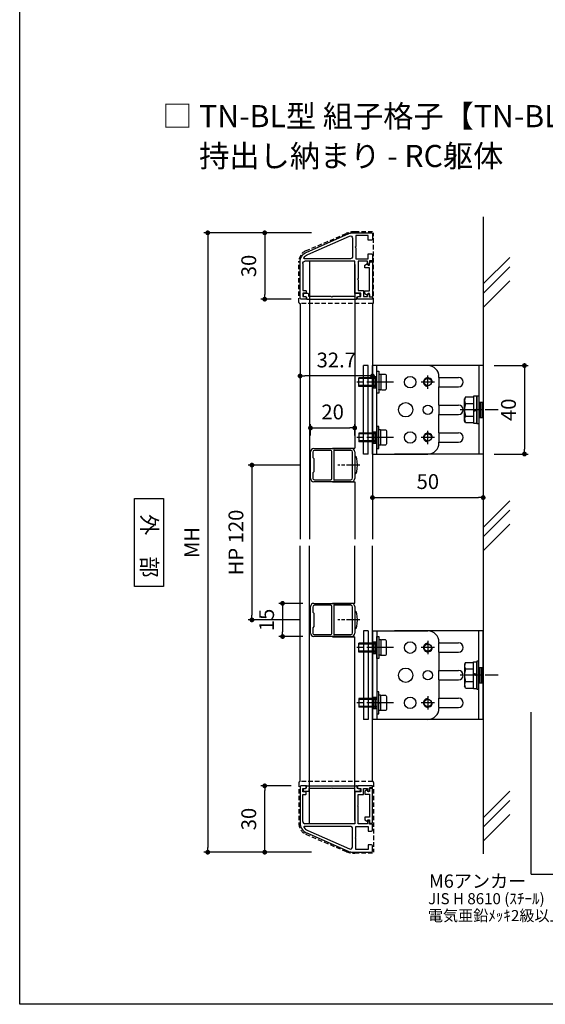
# Model space of a CAD drawing. Units: millimetres. Extents: x 0 to 3460, y 0 to 1485.
# Drawn here: x 0 to 237, y 0 to 445 of the extents above; entities that cross this region are included whole.
import ezdxf

# ---------------------------------------------------------------- set-up
doc = ezdxf.new("R2010")
doc.units = ezdxf.units.MM
doc.header["$PDMODE"] = 34
doc.header["$PDSIZE"] = -3
for name, pattern in [('ACISOTGL', [3, 2, -1]), ('AM_ISO08W050', [18, 12, -1.5, 3, -1.5]), ('AM_ISO08W050x2', [9, 6, -0.75, 1.5, -0.75])]:
    doc.linetypes.add(name, pattern=pattern)
doc.layers.get('0').update_dxf_attribs({"linetype": 'CONTINUOUS'})
doc.layers.get('Defpoints').update_dxf_attribs({"linetype": 'CONTINUOUS'})
for name, color, linetype in [('5C', 7, 'CONTINUOUS'), ('HIDDEN(中)', 8, 'ACISOTGL'), ('寸法', 143, 'CONTINUOUS'), ('枠', 7, 'CONTINUOUS'), ('細線', 8, 'CONTINUOUS')]:
    doc.layers.add(name, color=color, linetype=linetype)
doc.layers.add('AM_7', color=4, linetype='AM_ISO08W050', lineweight=25)
doc.layers.add('ビス中心線', color=8, linetype='AM_ISO08W050', lineweight=25)
doc.styles.add('ゴシック_T', font='txt')
doc.styles.add('ｺﾞｼｯｸ', font='txt')
doc.dimstyles.new('1：2.5 size6.7', dxfattribs={"dimtxt": 6.7, "dimasz": 2.17, "dimexe": 1.7, "dimexo": 5, "dimgap": 3, "dimtad": 3, "dimdsep": 46, "dimtxsty": 'ｺﾞｼｯｸ', "dimblk": 'DOT', "dimcen": 0, "dimclrd": 143, "dimclre": 143, "dimclrt": 7, "dimadec": 1, "dimazin": 2, "dimtp": 0.1, "dimtm": 0.1, "dimtfac": 0.71, "dimtmove": 0, "dimatfit": 3, "dimldrblk": 'OPEN30', "dimfxl": 1, "dimlwd": -1, "dimlwe": -1, "dimarcsym": 0})

# ---------------------------------------------------------------- blocks, each defined once
blk = doc.blocks.new('_DOT')
at = {"color": 0, "linetype": 'ByBlock'}
blk.add_line((-0.5, 0), (-1, 0), dxfattribs=at)
at = {"color": 0, "linetype": 'ByBlock', "const_width": 0.5}
blk.add_lwpolyline([(-0.25, 0, 1), (0.25, 0, 1)], format="xyb", close=True, dxfattribs=at)
blk = doc.blocks.new('*D316')
at = {"layer": 'Defpoints', "color": 0, "transparency": 16777216}
for p in [(136.78, 348.75), (84.92, 68.75), (136.78, 68.75)]:
    blk.add_point(p, dxfattribs=at)
at = {"layer": '寸法', "color": 143, "transparency": 16777216}
for p, q in [((131.78, 348.75), (83.22, 348.75)), ((84.92, 346.58), (84.92, 70.92)), ((131.78, 68.75), (83.22, 68.75))]:
    blk.add_line(p, q, dxfattribs=at)
at = {"layer": '寸法', "color": 143, "transparency": 16777216, "xscale": 2.17, "yscale": 2.17, "zscale": 2.17}
for p, rotation in [((84.92, 348.75), 90), ((84.92, 68.75), 270)]:
    blk.add_blockref('_DOT', p, dxfattribs=dict(at, rotation=rotation))
at = {"layer": '寸法', "color": 7, "transparency": 16777216, "insert": (78.57, 208.75), "char_height": 6.7, "attachment_point": 5, "rotation": 90, "style": 'ｺﾞｼｯｸ'}
blk.add_mtext('MH', dxfattribs=at)
blk = doc.blocks.new('_Open30')
at = {"layer": '5C', "color": 0, "lineweight": -2}
for p, q in [((-1, 0.27), (0, 0)), ((0, 0), (-1, -0.27)), ((0, 0), (-1, 0))]:
    blk.add_line(p, q, dxfattribs=at)
blk = doc.blocks.new('*D317')
at = {"layer": 'Defpoints', "color": 0, "transparency": 16777216}
for p in [(136.78, 348.75), (110.65, 318.75), (127.61, 318.75)]:
    blk.add_point(p, dxfattribs=at)
at = {"layer": '寸法', "color": 143, "transparency": 16777216}
for p, q in [((131.78, 348.75), (108.95, 348.75)), ((110.65, 346.58), (110.65, 320.92)), ((122.61, 318.75), (108.95, 318.75))]:
    blk.add_line(p, q, dxfattribs=at)
at = {"layer": '寸法', "color": 143, "transparency": 16777216, "xscale": 2.17, "yscale": 2.17, "zscale": 2.17}
for p, rotation in [((110.65, 348.75), 90), ((110.65, 318.75), 270)]:
    blk.add_blockref('_DOT', p, dxfattribs=dict(at, rotation=rotation))
at = {"layer": '寸法', "color": 7, "transparency": 16777216, "insert": (104.3, 333.75), "char_height": 6.7, "attachment_point": 5, "rotation": 90, "style": 'ｺﾞｼｯｸ'}
blk.add_mtext('30', dxfattribs=at)
blk = doc.blocks.new('*D318')
at = {"layer": 'Defpoints', "color": 0, "transparency": 16777216}
for p in [(110.65, 98.75), (127.61, 98.75), (136.78, 68.75)]:
    blk.add_point(p, dxfattribs=at)
at = {"layer": '寸法', "color": 143, "transparency": 16777216}
for p, q in [((122.61, 98.75), (108.95, 98.75)), ((110.65, 70.92), (110.65, 96.58)), ((131.78, 68.75), (108.95, 68.75))]:
    blk.add_line(p, q, dxfattribs=at)
at = {"layer": '寸法', "color": 143, "transparency": 16777216, "xscale": 2.17, "yscale": 2.17, "zscale": 2.17}
for p, rotation in [((110.65, 98.75), 90), ((110.65, 68.75), 270)]:
    blk.add_blockref('_DOT', p, dxfattribs=dict(at, rotation=rotation))
at = {"layer": '寸法', "color": 7, "transparency": 16777216, "insert": (104.3, 83.75), "char_height": 6.7, "attachment_point": 5, "rotation": 90, "style": 'ｺﾞｼｯｸ'}
blk.add_mtext('30', dxfattribs=at)
blk = doc.blocks.new('TN枠')
for p, q in [((0, 0), (0, 22.5)), ((16.6, 24.7), (0.36, 24.7)), ((1, 23.5), (13.2, 23.5)), ((13.2, 23.5), (13.2, 22.2)), ((14.4, 22.2), (14.4, 23.5)), ((14.4, 23.5), (15.9, 23.5)), ((15.9, 23.5), (15.9, 22.5)), ((17.1, 22.2), (17.1, 24.2)), ((-4.21, 21.72), (-12.48, 2.96)), ((13.4, 22), (14.2, 22)), ((16.4, 22), (16.9, 22)), ((-12.9, 0.95), (-12.9, -7.5)), ((-12.9, 0.95), (-12.9, -7.5)), ((14.4, 0), (0, 0)), ((-11.7, -6), (-11.7, -0.5)), ((-11.7, -0.5), (-6.75, -0.5)), ((-6.75, -0.5), (-6.45, -0.2)), ((-6.45, -0.2), (-6.15, -0.5)), ((-6.15, -0.5), (-1.2, -0.5)), ((-1.2, -0.5), (-1.2, -6)), ((0, -5.75), (0, -1.5)), ((0, -1.5), (7.8, -1.5)), ((7.8, -1.5), (8.1, -1.2)), ((8.1, -1.2), (8.4, -1.5)), ((8.4, -1.5), (13.2, -1.5)), ((13.2, -1.5), (13.2, -3.9)), ((13.2, -3.9), (15.9, -3.9)), ((14.4, -2.7), (14.4, 0)), ((15.9, -2.7), (14.4, -2.7)), ((15.9, -1.7), (15.9, -2.7)), ((15.9, -3.9), (15.9, -5.75)), ((16.9, -1.2), (16.4, -1.2)), ((17.1, -7.2), (17.1, -1.4)), ((-12.4, -8), (-10.05, -8)), ((-9.55, -6), (-11.7, -6)), ((-9.55, -7.5), (-9.55, -6)), ((-1.2, -6), (-3.35, -6)), ((-3.35, -6), (-3.35, -7.5)), ((-2.85, -8), (-0.15, -8)), ((-0.15, -8), (-0.15, -6.7)), ((-0.15, -6.7), (0.85, -6.7)), ((1.05, -5.75), (0, -5.75)), ((1.35, -6.05), (1.35, -6.2)), ((14.55, -6.05), (14.55, -6.2)), ((14.55, -6.2), (14.55, -6.2)), ((15.9, -5.75), (14.85, -5.75)), ((15.05, -6.7), (16.05, -6.7)), ((16.05, -6.7), (16.05, -8)), ((16.05, -8), (17.1, -8)), ((17.1, -8), (17.1, -7.2))]:
    blk.add_line(p, q)
blk.add_lwpolyline([(-3.12, 21.23), (-11.41, 2.4, 0.541684), (-10.5, 1), (-2.2, 1, 0.414214), (-1.2, 2), (-1.2, 22.66, 0.589761), (-1.66, 22.92, 0.149912)], format="xyb", close=True)
for centre, radius, start, end in [((0.36, 19.7), 5, 90, 156.2251), ((1, 22.5), 1, 90, 180), ((16.4, 22.5), 0.5, 180, 270), ((16.6, 24.2), 0.5, 360, 90), ((13.4, 22.2), 0.2, 180, 270), ((14.2, 22.2), 0.2, 270, 0), ((16.9, 22.2), 0.2, 270, 360), ((-7.9, 0.95), 5, 156.2251, 180), ((16.4, -1.7), 0.5, 90, 180), ((16.9, -1.4), 0.2, 0, 90), ((-12.4, -7.5), 0.5, 180, 270), ((-10.05, -7.5), 0.5, 270, 0), ((-2.85, -7.5), 0.5, 180, 270), ((0.85, -6.2), 0.5, 270, 0), ((1.05, -6.05), 0.3, 0, 90), ((14.85, -6.05), 0.3, 90, 180), ((15.05, -6.2), 0.5, 180, 270)]:
    blk.add_arc(centre, radius, start, end)
blk = doc.blocks.new('TN枠Sカバー')
for p, q in [((-12.9, 1.25), (-12.9, 2.05)), ((-11.9, 1.25), (-12.9, 1.25)), ((-12.4, 2.55), (-10.7, 2.55)), ((-11.4, 0.2), (-11.4, 0.75)), ((11.2, 0), (-11.2, 0)), ((-10.4, 2.25), (-10.4, 1.2)), ((-10.4, 1.2), (-0.3, 1.2)), ((-0.3, 1.2), (0, 0.9)), ((0, 0.9), (0.3, 1.2)), ((0.3, 1.2), (10.4, 1.2)), ((10.4, 1.2), (10.4, 2.25)), ((10.7, 2.55), (12.4, 2.55)), ((11.4, 0.75), (11.4, 0.2)), ((12.9, 1.25), (11.9, 1.25)), ((12.9, 1.4), (12.9, 2.05)), ((12.9, 2.05), (12.9, 1.25))]:
    blk.add_line(p, q)
for centre, radius, start, end in [((-12.4, 2.05), 0.5, 90, 180), ((-11.9, 0.75), 0.5, 0, 90), ((-11.2, 0.2), 0.2, 180, 270), ((-10.7, 2.25), 0.3, 0, 90), ((10.7, 2.25), 0.3, 90, 180), ((11.2, 0.2), 0.2, 270, 0), ((11.9, 0.75), 0.5, 90, 180), ((12.4, 2.05), 0.5, 360, 90)]:
    blk.add_arc(centre, radius, start, end)
blk = doc.blocks.new('TN枠Pカバー')
blk.add_lwpolyline([(6.4, 1.3), (6.4, 1.99), (6.85, 2.25, 0.414214), (6.96, 2.66), (6.47, 3.5), (5.21, 3.5), (5.21, 1.3), (-5.21, 1.3), (-5.21, 3.5), (-6.47, 3.5), (-6.96, 2.66, 0.414214), (-6.85, 2.25), (-6.4, 1.99), (-6.4, 1.3), (-7.95, 1.3), (-7.95, 0), (7.95, 0), (7.95, 1.3)], format="xyb", close=True)
blk = doc.blocks.new('TN枠+S+P')
for name, p in [('TN枠', (0, 0)), ('TN枠Pカバー', (8.2, -8))]:
    blk.add_blockref(name, p)
at = {"rotation": 90}
blk.add_blockref('TN枠Sカバー', (17.1, 10.4), dxfattribs=at)
blk = doc.blocks.new('*D319')
at = {"layer": 'Defpoints', "color": 0, "transparency": 16777216}
for p in [(126.61, 312.29), (159.31, 313.33), (126.61, 284.03)]:
    blk.add_point(p, dxfattribs=at)
at = {"layer": '寸法', "color": 143, "transparency": 16777216}
for p, q in [((126.61, 307.29), (126.61, 282.33)), ((159.31, 308.33), (159.31, 282.33)), ((157.14, 284.03), (128.78, 284.03))]:
    blk.add_line(p, q, dxfattribs=at)
at = {"layer": '寸法', "color": 143, "transparency": 16777216, "xscale": 2.17, "yscale": 2.17, "zscale": 2.17, "rotation": 180}
blk.add_blockref('_DOT', (126.61, 284.03), dxfattribs=at)
at = {"layer": '寸法', "color": 143, "transparency": 16777216, "xscale": 2.17, "yscale": 2.17, "zscale": 2.17}
blk.add_blockref('_DOT', (159.31, 284.03), dxfattribs=at)
at = {"layer": '寸法', "color": 7, "transparency": 16777216, "insert": (142.96, 290.38), "char_height": 6.7, "attachment_point": 5, "style": 'ｺﾞｼｯｸ'}
blk.add_mtext('32.7', dxfattribs=at)
blk = doc.blocks.new('15×20 DH')
for p, q in [((-7.5, 1.5), (-7.5, 18.5)), ((-6.6, 18.2), (-6.6, 10.8)), ((-6, 20), (6, 20)), ((5.8, 19), (-5.8, 19)), ((6.6, 10.8), (6.6, 18.2)), ((7.5, 18.5), (7.5, 1.5)), ((-6.6, 10.8), (-6.9, 10.5)), ((-6.9, 10.5), (6.9, 10.5)), ((-6.6, 9.2), (-6.6, 1.8)), ((6.1, 9.7), (-6.1, 9.7)), ((6.9, 10.5), (6.6, 10.8)), ((6.6, 1.8), (6.6, 9.2)), ((6, 0), (-6, 0)), ((-5.8, 1), (-3.5, 1)), ((-3.5, 1), (-3, 1.5)), ((-3, 1.5), (3, 1.5)), ((3, 1.5), (3.5, 1)), ((3.5, 1), (5.8, 1))]:
    blk.add_line(p, q)
for centre, radius, start, end in [((-6, 18.5), 1.5, 90, 180), ((-5.8, 18.2), 0.8, 90, 180), ((5.8, 18.2), 0.8, 0, 90), ((6, 18.5), 1.5, 0, 90), ((-6.1, 9.2), 0.5, 90, 180), ((6.1, 9.2), 0.5, 0, 90), ((-6, 1.5), 1.5, 180, 270), ((-5.8, 1.8), 0.8, 180, 270), ((5.8, 1.8), 0.8, 270, 0), ((6, 1.5), 1.5, 270, 0)]:
    blk.add_arc(centre, radius, start, end)
blk = doc.blocks.new('*D335')
at = {"layer": 'Defpoints', "color": 0, "transparency": 16777216}
for p in [(151.31, 260.55), (131.31, 252.12), (151.31, 252.12)]:
    blk.add_point(p, dxfattribs=at)
at = {"layer": '寸法', "color": 143, "transparency": 16777216}
for p, q in [((131.31, 257.12), (131.31, 262.25)), ((133.48, 260.55), (149.14, 260.55)), ((151.31, 257.12), (151.31, 262.25))]:
    blk.add_line(p, q, dxfattribs=at)
at = {"layer": '寸法', "color": 143, "transparency": 16777216, "xscale": 2.17, "yscale": 2.17, "zscale": 2.17, "rotation": 180}
blk.add_blockref('_DOT', (131.31, 260.55), dxfattribs=at)
at = {"layer": '寸法', "color": 143, "transparency": 16777216, "xscale": 2.17, "yscale": 2.17, "zscale": 2.17}
blk.add_blockref('_DOT', (151.31, 260.55), dxfattribs=at)
at = {"layer": '寸法', "color": 7, "transparency": 16777216, "insert": (141.31, 266.9), "char_height": 6.7, "attachment_point": 5, "style": 'ｺﾞｼｯｸ'}
blk.add_mtext('20', dxfattribs=at)
blk = doc.blocks.new('*D336')
at = {"color": 143, "linetype": 'ByBlock', "transparency": 16777216}
for p, q in [((126.31, 243.75), (103.18, 243.75)), ((104.88, 241.58), (104.88, 175.92)), ((126.31, 173.75), (103.18, 173.75))]:
    blk.add_line(p, q, dxfattribs=at)
at = {"layer": 'Defpoints', "color": 0, "transparency": 16777216}
for p in [(131.31, 243.75), (104.88, 173.75), (131.31, 173.75)]:
    blk.add_point(p, dxfattribs=at)
at = {"color": 143, "transparency": 16777216, "xscale": 2.17, "yscale": 2.17, "zscale": 2.17}
for p, rotation in [((104.88, 243.75), 90), ((104.88, 173.75), 270)]:
    blk.add_blockref('_DOT', p, dxfattribs=dict(at, rotation=rotation))
at = {"color": 7, "transparency": 16777216, "insert": (98.51, 208.75), "char_height": 6.7, "attachment_point": 5, "rotation": 90, "style": 'ｺﾞｼｯｸ'}
blk.add_mtext('HP 120', dxfattribs=at)
blk = doc.blocks.new('*D340')
at = {"color": 143, "linetype": 'ByBlock', "transparency": 16777216}
for p, q in [((127.81, 181.25), (117.01, 181.25)), ((118.71, 179.08), (118.71, 168.42)), ((127.81, 166.25), (117.01, 166.25))]:
    blk.add_line(p, q, dxfattribs=at)
at = {"layer": 'Defpoints', "color": 0, "transparency": 16777216}
for p in [(132.81, 181.25), (118.71, 166.25), (132.81, 166.25)]:
    blk.add_point(p, dxfattribs=at)
at = {"color": 143, "transparency": 16777216, "xscale": 2.17, "yscale": 2.17, "zscale": 2.17}
for p, rotation in [((118.71, 181.25), 90), ((118.71, 166.25), 270)]:
    blk.add_blockref('_DOT', p, dxfattribs=dict(at, rotation=rotation))
at = {"color": 7, "transparency": 16777216, "insert": (112.36, 173.75), "char_height": 6.7, "attachment_point": 5, "rotation": 90, "style": 'ｺﾞｼｯｸ'}
blk.add_mtext('15', dxfattribs=at)
blk = doc.blocks.new('*D373')
at = {"layer": 'Defpoints', "color": 0, "transparency": 16777216}
for p in [(209.31, 288.75), (209.31, 248.75), (227.95, 248.75)]:
    blk.add_point(p, dxfattribs=at)
at = {"layer": '寸法', "color": 143, "transparency": 16777216}
for p, q in [((214.31, 288.75), (229.65, 288.75)), ((227.95, 286.58), (227.95, 250.92)), ((214.31, 248.75), (229.65, 248.75))]:
    blk.add_line(p, q, dxfattribs=at)
at = {"layer": '寸法', "color": 143, "transparency": 16777216, "xscale": 2.17, "yscale": 2.17, "zscale": 2.17}
for p, rotation in [((227.95, 288.75), 90), ((227.95, 248.75), 270)]:
    blk.add_blockref('_DOT', p, dxfattribs=dict(at, rotation=rotation))
at = {"layer": '寸法', "color": 7, "transparency": 16777216, "insert": (221.6, 268.75), "char_height": 6.7, "attachment_point": 5, "rotation": 90, "style": 'ｺﾞｼｯｸ'}
blk.add_mtext('40', dxfattribs=at)
blk = doc.blocks.new('M4×10  SW+W')
for p, q in [((-0.8, 3.5), (-0.8, 5)), ((-0.8, 5), (0, 5)), ((0, 5), (0, -5)), ((-4.4, 2.6), (-4.4, -2.6)), ((-2.2, 3.5), (-3.5, 3.5)), ((-1.8, 0.1), (-1.8, 3.3)), ((-1.8, -3.1), (-1.8, 3.1)), ((-1.8, 0.1), (-0.8, -0.1)), ((-1.8, 0.1), (-1.8, -0.1)), ((-1.6, 3.5), (-1, 3.5)), ((-0.8, 3.5), (-0.8, 3.3)), ((-0.8, -0.1), (-0.8, 3.3)), ((0, 2), (8.2, 2)), ((8.2, 2), (8.2, -2)), ((-3.5, -3.5), (-2.2, -3.5)), ((-1.8, 0), (-0.82, -0.2)), ((-1.8, -3.3), (-1.8, -0.1)), ((-1.6, -3.5), (-1, -3.5)), ((-0.8, -3.3), (-0.8, -0.1)), ((-0.8, -3.5), (-0.8, -3.3)), ((-0.8, -5), (-0.8, -3.5)), ((0, -2), (8.2, -2)), ((0, -5), (-0.8, -5))]:
    blk.add_line(p, q)
for centre, radius, start, end in [((-3.5, 2.6), 0.9, 90, 180), ((-2.2, 3.1), 0.4, 0, 90), ((-1.6, 3.3), 0.2, 90, 180), ((-1, 3.3), 0.2, 0, 90), ((-3.5, -2.6), 0.9, 180, 270), ((-2.2, -3.1), 0.4, 270, 0), ((-1.6, -3.3), 0.2, 180, 270), ((-1, -3.3), 0.2, 270, 0)]:
    blk.add_arc(centre, radius, start, end)
at = {"layer": 'ビス中心線'}
blk.add_line((-7.43, 0), (10.06, 0), dxfattribs=at)
at = {"layer": '細線'}
for p, q in [((0, 1.6), (8.2, 1.6)), ((0, -1.6), (8.2, -1.6))]:
    blk.add_line(p, q, dxfattribs=at)
blk = doc.blocks.new('*D380')
at = {"layer": 'Defpoints', "color": 0, "transparency": 16777216}
for p in [(159.31, 248.75), (209.31, 248.75), (209.31, 229.07)]:
    blk.add_point(p, dxfattribs=at)
at = {"layer": '寸法', "color": 143, "transparency": 16777216}
for p, q in [((159.31, 243.75), (159.31, 227.37)), ((209.31, 243.75), (209.31, 227.37)), ((161.48, 229.07), (207.14, 229.07))]:
    blk.add_line(p, q, dxfattribs=at)
at = {"layer": '寸法', "color": 143, "transparency": 16777216, "xscale": 2.17, "yscale": 2.17, "zscale": 2.17, "rotation": 180}
blk.add_blockref('_DOT', (159.31, 229.07), dxfattribs=at)
at = {"layer": '寸法', "color": 143, "transparency": 16777216, "xscale": 2.17, "yscale": 2.17, "zscale": 2.17}
blk.add_blockref('_DOT', (209.31, 229.07), dxfattribs=at)
at = {"layer": '寸法', "color": 7, "transparency": 16777216, "insert": (184.31, 235.42), "char_height": 6.7, "attachment_point": 5, "style": 'ｺﾞｼｯｸ'}
blk.add_mtext('50', dxfattribs=at)

msp = doc.modelspace()

# ---------------------------------------------------------------- linework, layer by layer
for p, q in [((126.61, 316.75), (126.61, 210.25)), ((159.31, 316.75), (159.31, 210.25)), ((159.31, 248.75), (159.31, 288.75)), ((159.31, 248.75), (159.31, 288.75)), ((184.31, 288.75), (159.31, 288.75)), ((161.31, 248.75), (161.31, 288.75)), ((209.31, 288.75), (169.31, 288.75)), ((207.31, 288.75), (207.31, 248.75)), ((209.31, 288.75), (209.31, 248.75)), ((189.31, 283.35), (189.31, 283.75)), ((189.31, 283.35), (198.21, 283.35)), ((189.31, 283.35), (189.31, 279.15)), ((189.31, 279.15), (198.21, 279.15)), ((189.31, 270.85), (189.31, 279.15)), ((201.358, 274.525), (200.91, 273.75)), ((201.358, 274.525), (200.91, 273.75)), ((200.91, 263.75), (200.91, 273.75)), ((200.91, 263.75), (200.91, 273.75)), ((201.358, 274.525), (204.91, 274.525)), ((201.358, 274.525), (204.91, 274.525)), ((201.358, 271.638), (204.91, 271.638)), ((201.358, 271.638), (204.91, 271.638)), ((206.41, 274.85), (204.91, 274.85)), ((206.41, 274.85), (204.91, 274.85)), ((204.91, 274.85), (204.91, 262.65)), ((204.91, 274.525), (204.91, 262.975)), ((206.41, 274.85), (206.41, 269.05)), ((206.41, 274.85), (206.41, 262.65)), ((189.31, 270.85), (198.21, 270.85)), ((189.31, 270.85), (189.31, 266.65)), ((206.41, 269.05), (204.91, 268.504)), ((206.41, 268.45), (204.91, 267.904)), ((189.31, 266.65), (198.21, 266.65)), ((189.31, 258.35), (189.31, 266.65)), ((201.358, 262.975), (200.91, 263.75)), ((201.358, 262.975), (200.91, 263.75)), ((201.358, 265.862), (204.91, 265.862)), ((201.358, 265.862), (204.91, 265.862)), ((201.358, 262.975), (204.91, 262.975)), ((201.358, 262.975), (204.91, 262.975)), ((204.91, 262.65), (206.41, 262.65)), ((189.31, 258.35), (198.21, 258.35)), ((189.31, 258.35), (189.31, 254.15)), ((189.31, 254.15), (198.21, 254.15)), ((189.31, 253.75), (189.31, 254.15)), ((151.516, 247.75), (151.31, 247.75)), ((159.31, 248.75), (184.31, 248.75)), ((209.31, 248.75), (169.31, 248.75)), ((151.523, 239.75), (151.31, 239.75)), ((126.61, 100.75), (126.61, 207.25)), ((159.31, 100.75), (159.31, 207.25)), ((151.516, 177.75), (151.31, 177.75)), ((151.523, 169.75), (151.31, 169.75)), ((159.31, 168.75), (184.31, 168.75)), ((159.31, 168.75), (159.31, 128.75)), ((161.31, 168.75), (161.31, 128.75)), ((209.31, 168.75), (169.31, 168.75)), ((207.31, 128.75), (207.31, 168.75)), ((209.31, 128.75), (209.31, 168.75)), ((189.31, 163.75), (189.31, 163.35)), ((189.31, 163.35), (198.21, 163.35)), ((189.31, 159.15), (189.31, 163.35)), ((189.31, 159.15), (198.21, 159.15)), ((189.31, 159.15), (189.31, 150.85)), ((201.358, 154.525), (200.91, 153.75)), ((201.358, 154.525), (200.91, 153.75)), ((200.91, 153.75), (200.91, 143.75)), ((200.91, 153.75), (200.91, 143.75)), ((201.358, 154.525), (204.91, 154.525)), ((201.358, 154.525), (204.91, 154.525)), ((201.358, 151.638), (204.91, 151.638)), ((201.358, 151.638), (204.91, 151.638)), ((204.91, 154.85), (206.41, 154.85)), ((204.91, 142.65), (204.91, 154.85)), ((204.91, 142.975), (204.91, 154.525)), ((206.41, 142.65), (206.41, 154.85)), ((189.31, 150.85), (198.21, 150.85)), ((189.31, 146.65), (189.31, 150.85)), ((206.41, 149.05), (204.91, 149.596)), ((206.41, 148.45), (204.91, 148.996)), ((206.41, 142.65), (206.41, 148.45)), ((189.31, 146.65), (198.21, 146.65)), ((189.31, 146.65), (189.31, 138.35)), ((201.358, 142.975), (200.91, 143.75)), ((201.358, 142.975), (200.91, 143.75)), ((201.358, 145.862), (204.91, 145.862)), ((201.358, 145.862), (204.91, 145.862)), ((201.358, 142.975), (204.91, 142.975)), ((201.358, 142.975), (204.91, 142.975)), ((206.41, 142.65), (204.91, 142.65)), ((206.41, 142.65), (204.91, 142.65)), ((189.31, 138.35), (198.21, 138.35)), ((189.31, 134.15), (189.31, 138.35)), ((189.31, 134.15), (198.21, 134.15)), ((189.31, 134.15), (189.31, 133.75)), ((230.934, 58.839), (230.934, 132.118)), ((184.31, 128.75), (159.31, 128.75)), ((209.31, 128.75), (169.31, 128.75))]:
    msp.add_line(p, q)
at = {"color": 7}
msp.add_line((230.934, 58.839), (302.802, 58.839), dxfattribs=at)
msp.add_lwpolyline([(630, 0), (0, 0), (0, 891), (630, 891)])
for points in [[(206.41, 275.05), (207.31, 275.05), (207.31, 262.45), (206.41, 262.45)], [(51.788, 228.682), (64.959, 228.682), (64.959, 188.819), (51.788, 188.819)], [(206.41, 142.45), (207.31, 142.45), (207.31, 155.05), (206.41, 155.05)]]:
    msp.add_lwpolyline(points, close=True)
for centre, radius in [((176.306, 281.25), 2.6), ((184.31, 281.25), 1.621), ((174.31, 268.75), 3.25), ((184.31, 268.75), 2.1), ((176.306, 256.25), 2.6), ((184.31, 256.25), 1.621), ((176.306, 161.25), 2.6), ((184.31, 161.25), 1.621), ((174.31, 148.75), 3.25), ((184.31, 148.75), 2.1), ((176.306, 136.25), 2.6), ((184.31, 136.25), 1.621)]:
    msp.add_circle(centre, radius)
for centre, radius, start, end in [((184.31, 283.75), 5, 0, 90), ((198.21, 281.25), 2.1, 270, 90), ((203.462, 273.082), 2.552, 154.44687, 214.44687), ((203.462, 273.082), 2.552, 154.44687, 214.44687), ((210.456, 268.75), 9.545, 162.38753, 197.61247), ((210.456, 268.75), 9.545, 162.38753, 197.61247), ((198.21, 268.75), 2.1, 270, 90), ((203.462, 264.419), 2.552, 145.55313, 205.55313), ((203.462, 264.419), 2.552, 145.55313, 205.55313), ((198.21, 256.25), 2.1, 270, 90), ((184.31, 253.75), 5, 270, 0), ((184.31, 163.75), 5, 0, 90), ((198.21, 161.25), 2.1, 270, 90), ((203.462, 153.082), 2.552, 154.44687, 214.44687), ((203.462, 153.082), 2.552, 154.44687, 214.44687), ((210.456, 148.75), 9.545, 162.38753, 197.61247), ((210.456, 148.75), 9.545, 162.38753, 197.61247), ((198.21, 148.75), 2.1, 270, 90), ((203.462, 144.419), 2.552, 145.55313, 205.55313), ((203.462, 144.419), 2.552, 145.55313, 205.55313), ((198.21, 136.25), 2.1, 270, 90), ((184.31, 133.75), 5, 270, 0)]:
    msp.add_arc(centre, radius, start, end)
at = {"layer": 'AM_7', "linetype": 'AM_ISO08W050x2'}
for p, q in [((187.31, 281.25), (181.31, 281.25)), ((184.31, 278.25), (184.31, 284.25)), ((184.31, 253.25), (184.31, 259.25)), ((187.31, 256.25), (181.31, 256.25)), ((153.607, 243.75), (143.66, 243.75)), ((153.607, 173.75), (143.66, 173.75)), ((187.31, 161.25), (181.31, 161.25)), ((184.31, 164.25), (184.31, 158.25)), ((184.31, 139.25), (184.31, 133.25)), ((187.31, 136.25), (181.31, 136.25))]:
    msp.add_line(p, q, dxfattribs=at)
at = {"layer": 'HIDDEN(中)'}
for p, q in [((129.131, 340.552), (147.415, 348.433)), ((159.31, 349.25), (151.374, 349.25)), ((159.81, 317.25), (159.81, 348.75)), ((126.11, 317.25), (126.11, 335.961)), ((159.31, 316.75), (126.61, 316.75)), ((126.11, 100.25), (126.11, 81.54)), ((159.31, 100.75), (126.61, 100.75)), ((159.81, 100.25), (159.81, 68.75)), ((129.131, 76.948), (147.415, 69.067)), ((159.31, 68.25), (151.374, 68.25))]:
    msp.add_line(p, q, dxfattribs=at)
for centre, radius, start, end in [((151.374, 339.25), 10, 90, 113.31771), ((131.11, 335.961), 5, 113.31771, 180), ((126.61, 317.25), 0.5, 180, 270), ((159.31, 317.25), 0.5, 270, 0), ((126.61, 100.25), 0.5, 90, 180), ((159.31, 100.25), 0.5, 0, 90), ((131.11, 81.54), 5, 180, 246.68229), ((151.374, 78.25), 10, 246.68229, 270)]:
    msp.add_arc(centre, radius, start, end, dxfattribs=at)
at = {"layer": 'ビス中心線', "linetype": 'AM_ISO08W050x2'}
for p, q in [((216.132, 268.75), (198.406, 268.75)), ((216.132, 148.75), (198.406, 148.75))]:
    msp.add_line(p, q, dxfattribs=at)
at = {"layer": '枠'}
for p, q in [((151.31, 247.75), (151.31, 239.75)), ((151.31, 177.75), (151.31, 169.75))]:
    msp.add_line(p, q, dxfattribs=at)
for centre in [(151.516, 243.75), (151.516, 173.75)]:
    msp.add_ellipse(centre, major_axis=(0, 4), ratio=0.2521172, start_param=3.1415927, end_param=6.2831853, dxfattribs=at)
at = {"layer": '細線'}
for p, q in [((209.31, 356.019), (209.31, 68.016)), ((130.81, 335.85), (130.81, 210.25)), ((151.31, 334.35), (151.31, 251.35)), ((221.31, 337.625), (209.31, 325.625)), ((221.31, 333.383), (209.31, 321.383)), ((221.31, 327.054), (209.31, 315.054)), ((155.31, 248.75), (155.31, 288.75)), ((157.31, 288.75), (155.31, 288.75)), ((157.31, 248.75), (157.31, 288.75)), ((159.31, 283.85), (161.31, 283.85)), ((159.99, 283.85), (159.99, 278.65)), ((160.65, 283.85), (160.65, 278.65)), ((159.31, 278.65), (161.31, 278.65)), ((207.31, 272.25), (209.31, 272.25)), ((207.99, 272.25), (207.99, 265.25)), ((208.65, 272.25), (208.65, 265.25)), ((207.31, 265.25), (209.31, 265.25)), ((159.31, 258.85), (161.31, 258.85)), ((159.99, 253.65), (159.99, 258.85)), ((160.65, 253.65), (160.65, 258.85)), ((141.31, 251.35), (141.31, 251.25)), ((141.31, 251.35), (151.31, 251.35)), ((159.31, 253.65), (161.31, 253.65)), ((157.31, 248.75), (155.31, 248.75)), ((141.31, 236.25), (141.31, 236.15)), ((141.31, 236.15), (151.31, 236.15)), ((151.31, 236.15), (151.31, 210.25)), ((221.31, 227.592), (209.31, 215.592)), ((221.31, 223.35), (209.31, 211.35)), ((221.31, 217.021), (209.31, 205.021)), ((130.81, 81.65), (130.81, 207.25)), ((151.31, 181.35), (151.31, 207.25)), ((141.31, 181.35), (141.31, 181.25)), ((141.31, 181.35), (151.31, 181.35)), ((141.31, 166.25), (141.31, 166.15)), ((141.31, 166.15), (151.31, 166.15)), ((151.31, 83.15), (151.31, 166.15)), ((155.31, 168.75), (155.31, 128.75)), ((157.31, 168.75), (155.31, 168.75)), ((157.31, 168.75), (157.31, 128.75)), ((159.31, 163.85), (161.31, 163.85)), ((159.99, 163.85), (159.99, 158.65)), ((160.65, 163.85), (160.65, 158.65)), ((159.31, 158.65), (161.31, 158.65)), ((207.31, 152.25), (209.31, 152.25)), ((207.99, 145.25), (207.99, 152.25)), ((208.65, 145.25), (208.65, 152.25)), ((207.31, 145.25), (209.31, 145.25)), ((159.31, 138.85), (161.31, 138.85)), ((159.99, 133.65), (159.99, 138.85)), ((160.65, 133.65), (160.65, 138.85)), ((159.31, 133.65), (161.31, 133.65)), ((157.31, 128.75), (155.31, 128.75)), ((221.31, 96.301), (209.31, 84.301)), ((221.31, 92.059), (209.31, 80.059)), ((221.31, 85.73), (209.31, 73.73))]:
    msp.add_line(p, q, dxfattribs=at)
for centre, start, end in [((184.31, 281.25), 350, 260), ((184.31, 256.25), 350, 260), ((184.31, 161.25), 100, 10), ((184.31, 136.25), 100, 10)]:
    msp.add_arc(centre, 2, start, end, dxfattribs=at)

# ---------------------------------------------------------------- block references
at = {"xscale": -1, "rotation": 90}
msp.add_blockref('TN枠+S+P', (151.31, 335.85), dxfattribs=at)
for name, p, rotation in [('M4×10  SW+W', (161.31, 281.25), 180), ('15×20 DH', (131.31, 243.75), 270), ('15×20 DH', (131.31, 173.75), 270), ('M4×10  SW+W', (161.31, 161.25), 180), ('TN枠+S+P', (151.31, 81.65), 90)]:
    msp.add_blockref(name, p, dxfattribs=dict(rotation=rotation))
at = {"xscale": -1}
for p in [(161.31, 256.25), (161.31, 136.25)]:
    msp.add_blockref('M4×10  SW+W', p, dxfattribs=at)

# ---------------------------------------------------------------- texts
at = {"style": 'ｺﾞｼｯｸ'}
for s, height, p in [('□ TN-BL型 組子格子【TN-BL-K】', 10, (64.351, 396.477)), ('持出し納まり - RC躯体', 10, (81.043, 378.477)), ('M6アンカー', 6, (184.858, 52.691)), ('JIS H 8610 (ｽﾁｰﾙ)', 5, (184.424, 45.245)), ('電気亜鉛ﾒｯｷ2級以上', 5, (184.33, 37.597))]:
    msp.add_text(s, height=height, dxfattribs=at).set_placement(p)
at = {"style": 'ゴシック_T'}
msp.add_text('外\u3000部', height=7, rotation=270, dxfattribs=at).set_placement((55.004, 221.566))

# ---------------------------------------------------------------- dimensions: what is measured, and where the dimension line sits
dim = msp.add_linear_dim(base=(104.879, 173.75), p1=(131.31, 243.75), p2=(131.31, 173.75), angle=90, text='HP 120', dimstyle='1：2.5 size6.7', override={"dimarcsym": 1})
dim.commit()
dim.dimension.update_dxf_attribs({"geometry": '*D336', "text_midpoint": (98.51, 208.75)})
dim = msp.add_linear_dim(base=(118.715, 166.25), p1=(132.81, 181.25), p2=(132.81, 166.25), angle=90, dimstyle='1：2.5 size6.7', override={"dimarcsym": 1})
dim.commit()
dim.dimension.update_dxf_attribs({"geometry": '*D340', "text_midpoint": (118.715, 173.75), "dimtype": 160})
at = {"layer": '寸法'}
dim = msp.add_linear_dim(base=(84.922, 68.75), p1=(136.783, 348.75), p2=(136.783, 68.75), angle=90, text='MH', dimstyle='1：2.5 size6.7', override={"dimpost": ''}, dxfattribs=at)
dim.commit()
dim.dimension.update_dxf_attribs({"geometry": '*D316', "text_midpoint": (78.572, 208.75)})
for base, p1, p2, angle, picture, middle in [((110.65, 318.75), (136.783, 348.75), (127.61, 318.75), 90, '*D317', (104.3, 333.75)), ((227.95, 248.75), (209.31, 288.75), (209.31, 248.75), 90, '*D373', (221.6, 268.75)), ((110.65, 98.75), (136.783, 68.75), (127.61, 98.75), 270, '*D318', (104.3, 83.75))]:
    dim = msp.add_linear_dim(base=base, p1=p1, p2=p2, angle=angle, dimstyle='1：2.5 size6.7', dxfattribs=at)
    dim.commit()
    dim.dimension.update_dxf_attribs({"geometry": picture, "text_midpoint": middle})
for base, p1, p2, picture, middle in [((126.61, 284.034), (159.31, 313.326), (126.61, 312.293), '*D319', (142.96, 290.384)), ((151.31, 260.551), (131.31, 252.123), (151.31, 252.123), '*D335', (141.31, 266.901)), ((209.31, 229.073), (159.31, 248.75), (209.31, 248.75), '*D380', (184.31, 235.423))]:
    dim = msp.add_linear_dim(base=base, p1=p1, p2=p2, dimstyle='1：2.5 size6.7', dxfattribs=at)
    dim.commit()
    dim.dimension.update_dxf_attribs({"geometry": picture, "text_midpoint": middle})

doc.saveas('drawing.dxf')
